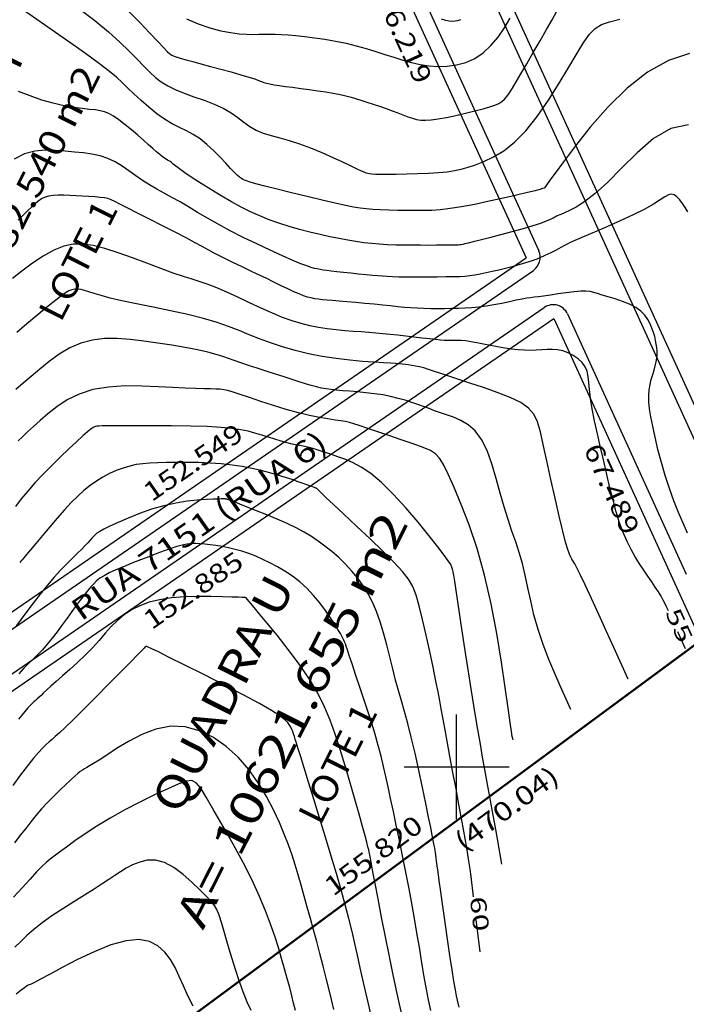
# Model space of a CAD drawing. Units: feet. Extents: x 186724 to 188657, y 1662266 to 1664325.
# Drawn here: x 187917 to 188044, y 1663555 to 1663742 of the extents above; entities that cross this region are included whole.
import ezdxf
from ezdxf.enums import TextEntityAlignment as Align

# ---------------------------------------------------------------- set-up
doc = ezdxf.new("R2010")
doc.units = ezdxf.units.FT
doc.header["$MEASUREMENT"] = 0
for name, color, linetype in [('CURVAS', 7, 'Continuous'), ('ESCRI', 7, 'Continuous'), ('FOLHAS', 7, 'Continuous'), ('MEDIDAS', 7, 'Continuous'), ('MF', 7, 'Continuous'), ('NQUADRAS', 7, 'Continuous'), ('NRUAS', 7, 'Continuous'), ('URB', 7, 'Continuous')]:
    doc.layers.add(name, color=color, linetype=linetype)
doc.styles.add('ITALICC', font='italicc')
doc.styles.add('ROMANS', font='romans')

# ---------------------------------------------------------------- blocks, each defined once
blk = doc.blocks.new('BLOCO262134')
at = {"layer": 'CURVAS', "color": 12, "linetype": 'Continuous', "flags": 128}
for points in [[(187997.063632, 1663742.594741), (187997.919228, 1663742.362325), (187998.576293, 1663742.236197), (187999.143104, 1663742.191072), (187999.70783, 1663742.207567), (188000.2782, 1663742.28993), (188000.841836, 1663742.448317)], [(187948.546931, 1663742.623315), (187950.79546, 1663741.643008), (187952.999171, 1663740.893405), (187955.079872, 1663740.347922), (187956.959373, 1663739.979977), (187958.581462, 1663739.761568), (187959.97784, 1663739.659004), (187961.202188, 1663739.637176), (187962.308187, 1663739.660973), (187963.349518, 1663739.695285), (187964.379121, 1663739.710001), (187965.446972, 1663739.695006), (187966.602307, 1663739.645187), (187967.894363, 1663739.555428), (187969.372376, 1663739.420615), (187971.066988, 1663739.235992), (187972.934469, 1663738.998245), (187974.912496, 1663738.70442), (187976.938747, 1663738.351563), (187978.950897, 1663737.936719), (187980.898279, 1663737.460481), (187982.776843, 1663736.937625), (187984.594195, 1663736.386477), (187986.35794, 1663735.825361), (187988.075684, 1663735.272601), (187989.756921, 1663734.748378), (187991.4187, 1663734.280299), (187993.079958, 1663733.897829), (187994.759632, 1663733.630433), (187996.476659, 1663733.507573), (187998.240377, 1663733.559089), (188000.021725, 1663733.816322), (188001.78204, 1663734.310987), (188003.482663, 1663735.0748), (188005.084931, 1663736.139476), (188006.558095, 1663737.516007), (188007.903046, 1663739.1325), (188009.128588, 1663740.896336), (188010.243523, 1663742.714897)], [(187937.51652, 1663744.094924), (187939.684043, 1663741.87482), (187941.566883, 1663739.883486), (187943.070841, 1663738.262243), (187944.138369, 1663737.110962), (187944.858519, 1663736.363704), (187945.356998, 1663735.91308), (187945.759511, 1663735.651699), (187946.191762, 1663735.472172), (187946.764122, 1663735.283036), (187947.525624, 1663735.056541), (187948.509963, 1663734.780867), (187949.750838, 1663734.44419), (187951.281945, 1663734.034691), (187953.104786, 1663733.548737), (187955.092073, 1663733.015468), (187957.084324, 1663732.472211), (187958.922057, 1663731.956295), (187960.445788, 1663731.50505), (187961.54407, 1663731.146293), (187962.297594, 1663730.869799), (187962.835088, 1663730.655832), (187963.285279, 1663730.484657), (187963.776894, 1663730.336536), (187964.417944, 1663730.194119), (187965.233578, 1663730.049593), (187966.228228, 1663729.89753), (187967.406326, 1663729.732503), (187968.772305, 1663729.549084), (187970.313547, 1663729.344202), (187971.949233, 1663729.124213), (187973.581492, 1663728.897831), (187975.112455, 1663728.673769), (187976.444252, 1663728.460739), (187977.511413, 1663728.263636), (187978.378059, 1663728.072082), (187979.140711, 1663727.871877), (187979.895891, 1663727.648825), (187980.74012, 1663727.388726), (187981.745052, 1663727.081261), (187982.882882, 1663726.731623), (187984.100937, 1663726.348881), (187985.346546, 1663725.942107), (187986.567035, 1663725.52037), (187987.718787, 1663725.093915), (187988.794396, 1663724.677672), (187989.795511, 1663724.287746), (187990.723778, 1663723.940243), (187991.580846, 1663723.651266), (187992.381307, 1663723.435814), (187993.191527, 1663723.30446), (187994.090813, 1663723.266669), (187995.158476, 1663723.331906), (187996.473824, 1663723.509639), (187998.080469, 1663723.8016), (187999.879236, 1663724.178588), (188001.735253, 1663724.603671), (188003.513648, 1663725.039916), (188005.079548, 1663725.45039), (188006.331182, 1663725.809644), (188007.299179, 1663726.138162), (188008.047269, 1663726.467912), (188008.639182, 1663726.830863), (188009.138648, 1663727.258982), (188009.607738, 1663727.789272), (188010.101881, 1663728.478862), (188010.67485, 1663729.38992), (188011.380416, 1663730.584608), (188012.27235, 1663732.125091), (188013.378986, 1663734.035468), (188014.626907, 1663736.187569), (188015.91726, 1663738.415156), (188017.151191, 1663740.551994), (188018.229845, 1663742.431844), (188019.0762, 1663743.940378)], [(188044.39646, 1663736.027876), (188040.404887, 1663734.654088), (188036.395421, 1663732.436178), (188032.490583, 1663729.367814), (188028.813326, 1663725.74893), (188025.486713, 1663721.956023), (188022.633806, 1663718.365591), (188020.377666, 1663715.354134), (188018.796925, 1663713.204639), (188017.792488, 1663711.826057), (188017.220828, 1663711.033828), (188016.938418, 1663710.643394), (188016.801734, 1663710.470194), (188016.668997, 1663710.354307), (188016.405434, 1663710.234353), (188015.878018, 1663710.073592), (188014.953724, 1663709.83528), (188013.499527, 1663709.482677), (188011.440934, 1663708.995368), (188008.93757, 1663708.418245), (188006.207597, 1663707.812528), (188003.469172, 1663707.239436), (188000.940455, 1663706.760189), (187998.78451, 1663706.421062), (187996.944028, 1663706.208547), (187995.306603, 1663706.094191), (187993.759831, 1663706.049542), (187992.191308, 1663706.046147), (187990.520154, 1663706.060431), (187988.791583, 1663706.088332), (187987.082334, 1663706.130667), (187985.469144, 1663706.188251), (187984.028754, 1663706.2619), (187982.796207, 1663706.35702), (187981.639779, 1663706.497366), (187980.386047, 1663706.711283), (187978.861594, 1663707.027116), (187976.892999, 1663707.47321), (187974.380073, 1663708.062489), (187971.515558, 1663708.746194), (187968.565424, 1663709.460145), (187965.795643, 1663710.140163), (187963.472187, 1663710.722068), (187961.792426, 1663711.158407), (187960.679325, 1663711.468628), (187959.987248, 1663711.688908), (187959.570561, 1663711.85542), (187959.283626, 1663712.004339), (187958.998739, 1663712.174298), (187958.659913, 1663712.413748), (187958.229096, 1663712.7736), (187957.668232, 1663713.304761), (187956.939266, 1663714.058141), (187956.017803, 1663715.058882), (187954.934083, 1663716.229055), (187953.732005, 1663717.464968), (187952.455468, 1663718.662925), (187951.148372, 1663719.719231), (187949.844216, 1663720.56386), (187948.534896, 1663721.261454), (187947.201911, 1663721.910324), (187945.826758, 1663722.608779), (187944.390934, 1663723.455131), (187942.889164, 1663724.516569), (187941.369082, 1663725.735795), (187939.891547, 1663727.024392), (187938.517421, 1663728.293944), (187937.307565, 1663729.456032), (187936.270419, 1663730.465811), (187935.204745, 1663731.452726), (187933.856888, 1663732.589793), (187931.973189, 1663734.050028), (187929.299992, 1663736.006449), (187925.699043, 1663738.555013), (187921.493706, 1663741.483445), (187917.122745, 1663744.502414)], [(188044.167317, 1663722.42019), (188040.834194, 1663721.713619), (188037.551387, 1663719.772295), (188034.395443, 1663717.08237), (188031.442907, 1663714.129996), (188028.770325, 1663711.401327), (188026.440374, 1663709.282359), (188024.460253, 1663707.758478), (188022.823294, 1663706.714916), (188021.522826, 1663706.036902), (188020.552182, 1663705.609669), (188019.891279, 1663705.330938), (188019.466385, 1663705.148395), (188019.190356, 1663705.022217), (188018.976047, 1663704.91258), (188018.736313, 1663704.77966), (188018.387463, 1663704.589703), (188017.859625, 1663704.333221), (188017.086378, 1663704.006794), (188016.001302, 1663703.607002), (188014.537978, 1663703.130426), (188012.672185, 1663702.581117), (188010.548502, 1663701.993006), (188008.353706, 1663701.407495), (188006.274574, 1663700.865987), (188004.497885, 1663700.409884), (188003.163955, 1663700.069973), (188002.227259, 1663699.834575), (188001.595811, 1663699.681399), (188001.177623, 1663699.588151), (188000.88071, 1663699.532538), (188000.617577, 1663699.49546), (188000.318692, 1663699.470589), (187999.919015, 1663699.454791), (187999.353504, 1663699.44493), (187998.55712, 1663699.437872), (187997.486525, 1663699.431272), (187996.18519, 1663699.425949), (187994.71829, 1663699.423511), (187993.151001, 1663699.425566), (187991.548496, 1663699.433723), (187989.964439, 1663699.450586), (187988.406439, 1663699.482748), (187986.870595, 1663699.537795), (187985.353005, 1663699.623316), (187983.849767, 1663699.746896), (187982.35278, 1663699.915071), (187980.837148, 1663700.130158), (187979.273774, 1663700.393422), (187977.633563, 1663700.706125), (187975.887419, 1663701.069533), (187974.019038, 1663701.484482), (187972.063279, 1663701.950101), (187970.067791, 1663702.465091), (187968.080226, 1663703.028154), (187966.148233, 1663703.637991), (187964.304342, 1663704.296378), (187962.520602, 1663705.017387), (187960.753937, 1663705.818164), (187958.961275, 1663706.715856), (187957.099543, 1663707.727609), (187955.149614, 1663708.855826), (187953.188153, 1663710.043937), (187951.315773, 1663711.220632), (187949.633085, 1663712.314597), (187948.240701, 1663713.25452), (187947.209513, 1663713.987044), (187946.491528, 1663714.530636), (187946.009033, 1663714.921715), (187945.684316, 1663715.196704), (187945.439664, 1663715.392023), (187945.207333, 1663715.5432), (187944.959466, 1663715.682196), (187944.678173, 1663715.840076), (187944.345566, 1663716.047906), (187943.943757, 1663716.336753), (187943.455641, 1663716.732725), (187942.867253, 1663717.242098), (187942.165409, 1663717.866193), (187941.336928, 1663718.606328), (187940.368628, 1663719.463821), (187939.260666, 1663720.427917), (187938.066555, 1663721.439562), (187936.853146, 1663722.427626), (187935.687293, 1663723.320982), (187934.635847, 1663724.0485), (187933.738722, 1663724.560117), (187932.928083, 1663724.890028), (187932.109154, 1663725.093494), (187931.187162, 1663725.225775), (187930.067331, 1663725.342131), (187928.677493, 1663725.493866), (187927.035895, 1663725.716447), (187925.183391, 1663726.041385), (187923.160834, 1663726.500191), (187921.009076, 1663727.124375), (187918.78016, 1663727.915487), (187916.570882, 1663728.755235)], [(188044.055416, 1663705.810875), (188043.551335, 1663706.644607), (188043.041577, 1663707.42396), (188042.521707, 1663708.117728), (188041.993183, 1663708.677102), (188041.457463, 1663709.053274), (188040.916006, 1663709.197437), (188040.351705, 1663709.073551), (188039.673206, 1663708.696655), (188038.770588, 1663708.094555), (188037.533933, 1663707.295056), (188035.853322, 1663706.325967), (188033.677777, 1663705.22451), (188031.192082, 1663704.065583), (188028.639964, 1663702.9335), (188026.265148, 1663701.912574), (188024.31136, 1663701.087121), (188022.951828, 1663700.513748), (188022.077786, 1663700.138242), (188021.509971, 1663699.878683), (188021.069119, 1663699.65315), (188020.575967, 1663699.379724), (188019.887929, 1663698.996573), (188019.009139, 1663698.522212), (188017.980409, 1663697.995245), (188016.842552, 1663697.454274), (188015.636379, 1663696.937903), (188014.397124, 1663696.476394), (188013.137698, 1663696.06664), (188011.865436, 1663695.697192), (188010.587669, 1663695.356602), (188009.311731, 1663695.033421), (188008.047014, 1663694.71979), (188006.811147, 1663694.422201), (188005.623816, 1663694.150734), (188004.504711, 1663693.91547), (188003.473518, 1663693.726489), (188002.531707, 1663693.590384), (188001.607864, 1663693.499798), (188000.612358, 1663693.443887), (187999.455558, 1663693.411806), (187998.047831, 1663693.392709), (187996.338924, 1663693.377933), (187994.436094, 1663693.367535), (187992.485973, 1663693.363752), (187990.635196, 1663693.368823), (187989.030397, 1663693.384984), (187987.771645, 1663693.414371), (187986.772747, 1663693.458712), (187985.900945, 1663693.519634), (187985.023483, 1663693.598762), (187984.007603, 1663693.697722), (187982.760205, 1663693.816693), (187981.34682, 1663693.950069), (187979.872637, 1663694.090795), (187978.442845, 1663694.231817), (187977.162633, 1663694.366081), (187976.111386, 1663694.488349), (187975.265275, 1663694.600647), (187974.57467, 1663694.706819), (187973.989939, 1663694.810708), (187973.461451, 1663694.916157), (187972.930764, 1663695.03463), (187972.304195, 1663695.208074), (187971.479253, 1663695.486057), (187970.353445, 1663695.918148), (187968.824279, 1663696.553914), (187966.831702, 1663697.424464), (187964.485419, 1663698.487064), (187961.937575, 1663699.680519), (187959.340315, 1663700.943635), (187956.845783, 1663702.215219), (187954.574734, 1663703.443128), (187952.522366, 1663704.611436), (187950.652486, 1663705.713265), (187948.9289, 1663706.74174), (187947.315417, 1663707.689986), (187945.780354, 1663708.557652), (187944.310069, 1663709.370491), (187942.895431, 1663710.160781), (187941.527308, 1663710.960801), (187940.196569, 1663711.802829), (187938.892203, 1663712.704815), (187937.595683, 1663713.62739), (187936.286604, 1663714.516861), (187934.94456, 1663715.319531), (187933.549144, 1663715.981705), (187932.082801, 1663716.466082), (187930.539373, 1663716.800947), (187928.915554, 1663717.03098), (187927.208036, 1663717.200861), (187925.413513, 1663717.355271), (187923.534357, 1663717.509985), (187921.595663, 1663717.565164), (187919.628207, 1663717.392061), (187917.662764, 1663716.861933), (187915.730111, 1663715.846034)], [(188044.008389, 1663644.570915), (188043.160585, 1663646.424496), (188042.280228, 1663648.47099), (188041.39814, 1663650.687561), (188040.545145, 1663653.051373), (188039.748649, 1663655.528699), (188039.022392, 1663658.042242), (188038.376699, 1663660.503813), (188037.821893, 1663662.825226), (188037.368297, 1663664.91829), (188037.024072, 1663666.718619), (188036.78873, 1663668.257025), (188036.659617, 1663669.588123), (188036.634083, 1663670.766526), (188036.709475, 1663671.846847), (188036.878057, 1663672.873879), (188037.111761, 1663673.85312), (188037.377434, 1663674.780246), (188037.641924, 1663675.650933), (188037.872078, 1663676.460859), (188038.041174, 1663677.209384), (188038.148208, 1663677.910602), (188038.198604, 1663678.582295), (188038.197787, 1663679.242242), (188038.151182, 1663679.908222), (188038.062758, 1663680.59534), (188037.93065, 1663681.307994), (188037.751538, 1663682.047905), (188037.5221, 1663682.816797), (188037.239017, 1663683.616391), (188036.89296, 1663684.443948), (188036.450581, 1663685.278875), (188035.872525, 1663686.096119), (188035.119436, 1663686.870625), (188034.151958, 1663687.57734), (188032.955168, 1663688.196944), (188031.611865, 1663688.733056), (188030.229279, 1663689.19503), (188028.91464, 1663689.592217), (188027.775178, 1663689.933973), (188026.879799, 1663690.226013), (188026.144117, 1663690.459509), (188025.445419, 1663690.621994), (188024.660996, 1663690.701003), (188023.668134, 1663690.684069), (188022.386575, 1663690.566818), (188020.905862, 1663690.377234), (188019.357987, 1663690.151391), (188017.874946, 1663689.925364), (188016.588733, 1663689.735228), (188015.589435, 1663689.605822), (188014.799518, 1663689.517043), (188014.099543, 1663689.437552), (188013.370069, 1663689.336011), (188012.491656, 1663689.181082), (188011.376611, 1663688.951916), (188010.064223, 1663688.669633), (188008.62553, 1663688.365843), (188007.131566, 1663688.072157), (188005.653369, 1663687.820185), (188004.246329, 1663687.634031), (188002.903256, 1663687.507782), (188001.601313, 1663687.428017), (188000.317664, 1663687.381315), (187999.029474, 1663687.354257), (187997.720273, 1663687.336415), (187996.399065, 1663687.329328), (187995.081218, 1663687.337529), (187993.782104, 1663687.365551), (187992.517091, 1663687.417926), (187991.291229, 1663687.497771), (187990.068281, 1663687.602541), (187988.80169, 1663687.728274), (187987.444897, 1663687.871009), (187985.951345, 1663688.026785), (187984.297115, 1663688.19106), (187982.54885, 1663688.35696), (187980.795828, 1663688.517032), (187979.12733, 1663688.663821), (187977.632636, 1663688.789873), (187976.377899, 1663688.890944), (187975.336765, 1663688.975635), (187974.459749, 1663689.055757), (187973.69737, 1663689.143122), (187973.000144, 1663689.249541), (187972.320716, 1663689.387547), (187971.620236, 1663689.572564), (187970.861981, 1663689.820737), (187970.009229, 1663690.148212), (187969.025256, 1663690.571134), (187967.883848, 1663691.099281), (187966.600827, 1663691.716964), (187965.202522, 1663692.402124), (187963.715262, 1663693.132706), (187962.165377, 1663693.886651), (187960.582514, 1663694.643399), (187959.009586, 1663695.388369), (187957.492823, 1663696.108479), (187956.078454, 1663696.790642), (187954.81271, 1663697.421777), (187953.711222, 1663698.0006), (187952.667223, 1663698.573033), (187951.543351, 1663699.1968), (187950.202239, 1663699.929622), (187948.506523, 1663700.829225), (187946.377817, 1663701.926915), (187943.973643, 1663703.148344), (187941.510502, 1663704.39275), (187939.204894, 1663705.559367), (187937.273321, 1663706.547432), (187935.869265, 1663707.281645), (187934.894142, 1663707.788546), (187934.18635, 1663708.12014), (187933.584285, 1663708.328431), (187932.926347, 1663708.465422), (187932.086045, 1663708.574911), (187931.077345, 1663708.667861), (187929.949324, 1663708.747029), (187928.751058, 1663708.815172), (187927.531627, 1663708.875047), (187926.336015, 1663708.926715), (187925.192847, 1663708.959468), (187924.126655, 1663708.9599), (187923.161971, 1663708.914608), (187922.323329, 1663708.810188), (187921.612588, 1663708.624172), (187920.940925, 1663708.297844), (187920.196844, 1663707.763423), (187919.268847, 1663706.953129), (187918.045439, 1663705.799182), (187916.45006, 1663704.251655)], [(188032.691021, 1663616.713294), (188029.955831, 1663622.773248), (188028.585266, 1663625.801554), (188027.120362, 1663629.023678), (188025.706469, 1663632.109907), (188024.488934, 1663634.73053), (188023.577507, 1663636.637971), (188022.93955, 1663637.913209), (188022.506823, 1663638.719362), (188022.211088, 1663639.219546), (188021.984108, 1663639.576879), (188021.763706, 1663639.95463), (188021.511957, 1663640.516691), (188021.196996, 1663641.427106), (188020.786959, 1663642.849918), (188020.249983, 1663644.949173), (188019.570114, 1663647.809647), (188018.795043, 1663651.199053), (188017.988371, 1663654.805839), (188017.2137, 1663658.318451), (188016.534631, 1663661.425335), (188015.978175, 1663663.890661), (188015.424983, 1663665.781493), (188014.719114, 1663667.24062), (188013.704628, 1663668.410827), (188012.225584, 1663669.434904), (188010.188685, 1663670.427862), (188007.751205, 1663671.393607), (188005.133059, 1663672.308272), (188002.554165, 1663673.147988), (188000.234439, 1663673.888887), (187998.342273, 1663674.513276), (187996.839963, 1663675.028171), (187995.63828, 1663675.446767), (187994.647994, 1663675.782255), (187993.779876, 1663676.04783), (187992.961123, 1663676.255968), (187992.184627, 1663676.416289), (187991.459707, 1663676.537695), (187990.795681, 1663676.62909), (187990.201866, 1663676.699377), (187989.667153, 1663676.757272), (187989.098727, 1663676.810735), (187988.383345, 1663676.867538), (187987.407763, 1663676.935454), (187986.058739, 1663677.022254), (187984.26015, 1663677.137513), (187982.084352, 1663677.298009), (187979.640825, 1663677.522323), (187977.039045, 1663677.829036), (187974.38849, 1663678.236726), (187971.784441, 1663678.757157), (187969.265397, 1663679.37482), (187966.855661, 1663680.067386), (187964.579536, 1663680.812527), (187962.461324, 1663681.587917), (187960.498921, 1663682.374021), (187958.584593, 1663683.162487), (187956.584197, 1663683.947754), (187954.363591, 1663684.724262), (187951.788634, 1663685.486454), (187948.783885, 1663686.228438), (187945.508714, 1663686.943002), (187942.181193, 1663687.622602), (187939.019394, 1663688.259696), (187936.241387, 1663688.846739), (187934.012479, 1663689.376712), (187932.286909, 1663689.844683), (187930.96615, 1663690.246244), (187929.951676, 1663690.576985), (187929.14496, 1663690.832499), (187928.458399, 1663691.007611), (187927.848087, 1663691.09408), (187927.281044, 1663691.082899), (187926.724285, 1663690.965061), (187926.144831, 1663690.73156), (187925.507533, 1663690.371266), (187924.768582, 1663689.864565), (187923.882001, 1663689.189718), (187922.801816, 1663688.324988), (187921.48205, 1663687.248638), (187919.899989, 1663685.948576), (187918.125955, 1663684.4513), (187916.253533, 1663682.792951)], [(188021.746757, 1663610.944446), (188019.725495, 1663615.435521), (188018.704914, 1663617.780634), (188017.60034, 1663620.455002), (188016.511961, 1663623.308172), (188015.539964, 1663626.18969), (188014.757598, 1663628.973137), (188014.130364, 1663631.628224), (188013.596827, 1663634.148696), (188013.095552, 1663636.528298), (188012.565102, 1663638.760773), (188011.957941, 1663640.856235), (188011.282132, 1663642.890262), (188010.559637, 1663644.954802), (188009.812419, 1663647.141803), (188009.062441, 1663649.543211), (188008.321392, 1663652.206574), (188007.559873, 1663655.001838), (188006.738213, 1663657.754548), (188005.816741, 1663660.290251), (188004.755785, 1663662.434491), (188003.532786, 1663664.060078), (188002.193634, 1663665.228873), (188000.801333, 1663666.050002), (187999.418885, 1663666.632589), (187998.109292, 1663667.08576), (187996.917699, 1663667.501448), (187995.81781, 1663667.902821), (187994.765473, 1663668.295854), (187993.716534, 1663668.686523), (187992.62684, 1663669.080805), (187991.459582, 1663669.481316), (187990.207329, 1663669.877229), (187988.869996, 1663670.254359), (187987.447497, 1663670.59852), (187985.939746, 1663670.895525), (187984.356126, 1663671.13541), (187982.743887, 1663671.325101), (187981.159751, 1663671.475744), (187979.660436, 1663671.598485), (187978.302663, 1663671.70447), (187977.124697, 1663671.805212), (187976.090989, 1663671.913681), (187975.147538, 1663672.043215), (187974.240339, 1663672.207149), (187973.315392, 1663672.418821), (187972.323935, 1663672.688893), (187971.238184, 1663673.017329), (187970.035594, 1663673.401422), (187968.693623, 1663673.838461), (187967.189726, 1663674.32574), (187965.520763, 1663674.85735), (187963.761194, 1663675.414598), (187962.004885, 1663675.975592), (187960.345697, 1663676.518439), (187958.877495, 1663677.021248), (187957.653745, 1663677.469107), (187956.566325, 1663677.875031), (187955.466718, 1663678.259015), (187954.206403, 1663678.641053), (187952.636863, 1663679.041141), (187950.653167, 1663679.472507), (187948.32474, 1663679.921314), (187945.764593, 1663680.36696), (187943.085739, 1663680.788842), (187940.401189, 1663681.166358), (187937.804524, 1663681.471931), (187935.311588, 1663681.65009), (187932.918795, 1663681.638389), (187930.622558, 1663681.374383), (187928.41929, 1663680.795628), (187926.307539, 1663679.867142), (187924.2944, 1663678.663802), (187922.389104, 1663677.287949), (187920.600881, 1663675.841925), (187918.938963, 1663674.428071), (187917.412604, 1663673.130313), (187916.031155, 1663671.958919)], [(188010.802492, 1663605.175598), (188010.709719, 1663605.411954), (188010.625641, 1663605.813658), (188010.469152, 1663606.745059), (188010.21017, 1663608.457436), (188009.818612, 1663611.202069), (188009.268529, 1663615.12905), (188008.550505, 1663619.983715), (188007.659255, 1663625.41021), (188006.589496, 1663631.052683), (188005.335946, 1663636.555282), (188003.911324, 1663641.612453), (188002.400363, 1663646.11985), (188000.905797, 1663650.023424), (187999.530362, 1663653.269128), (187998.376794, 1663655.802915), (187997.500577, 1663657.610471), (187996.768193, 1663658.836411), (187995.998874, 1663659.665085), (187995.011851, 1663660.280843), (187993.626356, 1663660.868033), (187991.72966, 1663661.569006), (187989.481192, 1663662.358119), (187987.108422, 1663663.167731), (187984.838818, 1663663.9302), (187982.89985, 1663664.577885), (187981.453602, 1663665.060985), (187980.400619, 1663665.401059), (187979.576063, 1663665.637509), (187978.815095, 1663665.809734), (187977.952874, 1663665.957136), (187976.852791, 1663666.117426), (187975.491156, 1663666.321567), (187973.872505, 1663666.598835), (187972.001378, 1663666.978504), (187969.882313, 1663667.489849), (187967.544157, 1663668.145739), (187965.112999, 1663668.893419), (187962.739236, 1663669.663729), (187960.573265, 1663670.387508), (187958.765485, 1663670.995595), (187957.416626, 1663671.436048), (187956.428754, 1663671.725794), (187955.654268, 1663671.89898), (187954.945567, 1663671.989752), (187954.155049, 1663672.032255), (187953.152168, 1663672.057397), (187951.8746, 1663672.083128), (187950.277074, 1663672.124161), (187948.314319, 1663672.195207), (187945.941065, 1663672.310978), (187943.147274, 1663672.468919), (187940.063835, 1663672.597409), (187936.856871, 1663672.607558), (187933.692503, 1663672.410478), (187930.736853, 1663671.91728), (187928.12229, 1663671.072039), (187925.846172, 1663669.950679), (187923.872102, 1663668.66209), (187922.163685, 1663667.315161), (187920.684525, 1663666.01878), (187919.400702, 1663664.860122), (187918.288206, 1663663.839503), (187917.325502, 1663662.935524), (187916.491055, 1663662.126787)], [(188008.637821, 1663581.471122), (188007.782264, 1663586.271491), (188007.341784, 1663588.738171), (188006.850118, 1663591.483248), (188006.341767, 1663594.308708), (188005.851228, 1663597.016537), (188005.402046, 1663599.477618), (188004.973949, 1663601.838413), (188004.53571, 1663604.314281), (188004.056101, 1663607.120581), (188003.503895, 1663610.47267), (188002.861803, 1663614.490702), (188002.168276, 1663618.914005), (188001.475705, 1663623.386703), (188000.836479, 1663627.55292), (188000.302987, 1663631.056779), (187999.91319, 1663633.634233), (187999.647339, 1663635.388555), (187999.471257, 1663636.514844), (187999.350764, 1663637.208204), (187999.251683, 1663637.663735), (187999.128254, 1663638.066595), (187998.88838, 1663638.562172), (187998.428383, 1663639.28591), (187997.644583, 1663640.373253), (187996.433302, 1663641.959644), (187994.733977, 1663644.117149), (187992.658506, 1663646.664315), (187990.361907, 1663649.356311), (187987.999193, 1663651.948306), (187985.725381, 1663654.195467), (187983.665492, 1663655.912356), (187981.824575, 1663657.151106), (187980.177683, 1663658.02324), (187978.69987, 1663658.640283), (187977.366191, 1663659.11376), (187976.153257, 1663659.535862), (187975.043901, 1663659.921444), (187974.022516, 1663660.266028), (187973.073493, 1663660.565135), (187972.181223, 1663660.814288), (187971.327519, 1663661.014086), (187970.483889, 1663661.185442), (187969.619263, 1663661.354345), (187968.702571, 1663661.546788), (187967.702741, 1663661.788761), (187966.598447, 1663662.098039), (187965.407328, 1663662.459536), (187964.156768, 1663662.849949), (187962.874147, 1663663.245977), (187961.586848, 1663663.624318), (187960.294082, 1663663.965073), (187958.882362, 1663664.261956), (187957.210033, 1663664.512083), (187955.135438, 1663664.712572), (187952.516918, 1663664.860538), (187949.289141, 1663664.955494), (187945.69207, 1663665.006536), (187942.041995, 1663665.025152), (187938.655201, 1663665.022835), (187935.847978, 1663665.011073), (187933.853864, 1663664.998845), (187932.57541, 1663664.98507), (187931.832416, 1663664.966155), (187931.444683, 1663664.938508), (187931.232011, 1663664.898536), (187931.032822, 1663664.832291), (187930.760014, 1663664.68441), (187930.345104, 1663664.389178), (187929.719611, 1663663.880879), (187928.815052, 1663663.093794), (187927.590704, 1663661.986731), (187926.116873, 1663660.61658), (187924.491625, 1663659.064755), (187922.813026, 1663657.412668), (187921.179139, 1663655.741734), (187919.670851, 1663654.119925), (187918.300322, 1663652.561454), (187917.062533, 1663651.067095), (187915.952466, 1663649.63762)], [(188000.475389, 1663554.183514), (188000.182442, 1663555.494743), (188000.011908, 1663556.321209), (187999.787558, 1663557.504843), (187999.502845, 1663559.133771), (187999.151224, 1663561.296123), (187998.732797, 1663564.023767), (187998.274258, 1663567.123548), (187997.80895, 1663570.346051), (187997.370215, 1663573.441862), (187996.991398, 1663576.161567), (187996.69755, 1663578.314075), (187996.480567, 1663579.941588), (187996.324055, 1663581.144631), (187996.211619, 1663582.023729), (187996.126866, 1663582.679406), (187996.055322, 1663583.201729), (187995.990193, 1663583.638929), (187995.926609, 1663584.02878), (187995.859696, 1663584.409053), (187995.784583, 1663584.817523), (187995.692921, 1663585.306283), (187995.562456, 1663585.984719), (187995.367454, 1663586.976536), (187995.082186, 1663588.40544), (187994.680919, 1663590.395138), (187994.148709, 1663593.009909), (187993.513759, 1663596.076317), (187992.815057, 1663599.361501), (187992.091593, 1663602.632599), (187991.382358, 1663605.656749), (187990.718164, 1663608.26202), (187990.09712, 1663610.520211), (187989.509158, 1663612.564049), (187988.94421, 1663614.526264), (187988.39221, 1663616.539584), (187987.84297, 1663618.701782), (187987.285834, 1663620.970799), (187986.710024, 1663623.26962), (187986.104764, 1663625.52123), (187985.459279, 1663627.648614), (187984.762406, 1663629.592576), (187984.001446, 1663631.365195), (187983.163314, 1663632.99637), (187982.234924, 1663634.515997), (187981.203192, 1663635.953977), (187980.062214, 1663637.333286), (187978.834813, 1663638.649228), (187977.550992, 1663639.890187), (187976.240755, 1663641.044546), (187974.934106, 1663642.100688), (187973.647037, 1663643.053931), (187972.339494, 1663643.927333), (187970.957411, 1663644.750885), (187969.446721, 1663645.554578), (187967.753359, 1663646.368403), (187965.855559, 1663647.210024), (187963.86076, 1663648.04778), (187961.908702, 1663648.837685), (187960.139123, 1663649.53575), (187958.691764, 1663650.097987), (187957.667648, 1663650.493658), (187957.012934, 1663650.745025), (187956.635066, 1663650.887599), (187956.441487, 1663650.956892), (187956.339641, 1663650.988416), (187956.252245, 1663651.01171), (187956.163119, 1663651.032428), (187956.071357, 1663651.050249), (187955.976051, 1663651.064854), (187955.876298, 1663651.075923), (187955.757856, 1663651.082691), (187955.553157, 1663651.082607), (187955.181297, 1663651.072672), (187954.561375, 1663651.049889), (187953.612487, 1663651.011259), (187952.278725, 1663650.948249), (187950.604164, 1663650.830173), (187948.657871, 1663650.620811), (187946.508914, 1663650.283941), (187944.226362, 1663649.783343), (187941.885013, 1663649.101395), (187939.582579, 1663648.294879), (187937.422504, 1663647.439178), (187935.508229, 1663646.609674), (187933.943197, 1663645.881749), (187932.797764, 1663645.310964), (187932.009946, 1663644.873591), (187931.484669, 1663644.52608), (187931.126863, 1663644.224881), (187930.841454, 1663643.926446), (187930.544822, 1663643.5918), (187930.199139, 1663643.200265), (187929.778028, 1663642.735742), (187929.255114, 1663642.182129), (187928.604018, 1663641.523325), (187927.80528, 1663640.743642), (187926.8671, 1663639.82905), (187925.804592, 1663638.765933), (187924.632873, 1663637.540673), (187923.367058, 1663636.139653), (187922.02937, 1663634.566419), (187920.670464, 1663632.893159), (187919.348099, 1663631.209222), (187918.120038, 1663629.603958), (187917.044042, 1663628.166716), (187916.158178, 1663626.960142)], [(187995.088312, 1663553.570231), (187994.663962, 1663555.607255), (187994.263592, 1663557.636281), (187993.909307, 1663559.575698), (187993.584183, 1663561.485132), (187993.261538, 1663563.459515), (187992.914689, 1663565.593779), (187992.516955, 1663567.982856), (187992.048855, 1663570.689401), (187991.519712, 1663573.646951), (187990.946053, 1663576.756766), (187990.344403, 1663579.920104), (187989.731288, 1663583.038227), (187989.122239, 1663586.025779), (187988.52882, 1663588.850956), (187987.961598, 1663591.49534), (187987.431141, 1663593.940512), (187986.948019, 1663596.168054), (187986.51317, 1663598.18373), (187986.089013, 1663600.090036), (187985.628337, 1663602.013648), (187985.08393, 1663604.081244), (187984.408583, 1663606.419502), (187983.576521, 1663609.099137), (187982.647729, 1663611.967011), (187981.703626, 1663614.814025), (187980.825633, 1663617.431081), (187980.095173, 1663619.609077), (187979.57107, 1663621.197002), (187979.221772, 1663622.276196), (187978.99313, 1663622.986083), (187978.830995, 1663623.46609), (187978.681219, 1663623.855643), (187978.494161, 1663624.277224), (187978.238201, 1663624.785539), (187977.886229, 1663625.418351), (187977.411132, 1663626.213422), (187976.785799, 1663627.208513), (187975.991279, 1663628.421811), (187975.041263, 1663629.793189), (187973.957605, 1663631.242945), (187972.762157, 1663632.691377), (187971.476772, 1663634.058782), (187970.123215, 1663635.281473), (187968.722898, 1663636.359829), (187967.297146, 1663637.310242), (187965.867284, 1663638.149105), (187964.454636, 1663638.892812), (187963.076021, 1663639.555405), (187961.730232, 1663640.141523), (187960.411558, 1663640.653453), (187959.114287, 1663641.093481), (187957.832707, 1663641.463896), (187956.565732, 1663641.767888), (187955.330774, 1663642.012265), (187954.149871, 1663642.204737), (187953.045063, 1663642.353018), (187952.038386, 1663642.464816), (187951.139887, 1663642.544077), (187950.311644, 1663642.579674), (187949.503743, 1663642.556712), (187948.666272, 1663642.460297), (187947.749317, 1663642.275535), (187946.712054, 1663641.992), (187945.550021, 1663641.617133), (187944.267847, 1663641.162846), (187942.87016, 1663640.641046), (187941.361589, 1663640.063645), (187939.758932, 1663639.444199), (187938.127671, 1663638.802856), (187936.545458, 1663638.161409), (187935.089945, 1663637.541653), (187933.838782, 1663636.965382), (187932.845194, 1663636.444773), (187932.064685, 1663635.953535), (187931.428332, 1663635.455759), (187930.867213, 1663634.915537), (187930.312402, 1663634.29696), (187929.706697, 1663633.57062), (187929.039777, 1663632.733109), (187928.313039, 1663631.787523), (187927.527881, 1663630.736953), (187926.685703, 1663629.584495), (187925.790613, 1663628.340878), (187924.85756, 1663627.047393), (187923.904204, 1663625.752964), (187922.948205, 1663624.50652), (187922.007225, 1663623.356985), (187921.093931, 1663622.337147), (187920.201033, 1663621.415229), (187919.31625, 1663620.543318), (187918.427301, 1663619.673496), (187917.521904, 1663618.757848), (187916.593402, 1663617.762757)], [(187989.658624, 1663552.530141), (187989.137711, 1663554.779555), (187988.563705, 1663557.354973), (187987.922385, 1663560.363119), (187987.209858, 1663563.847789), (187986.463534, 1663567.60106), (187985.731152, 1663571.352075), (187985.060447, 1663574.829983), (187984.499157, 1663577.763928), (187984.081895, 1663579.95442), (187983.790765, 1663581.487422), (187983.59475, 1663582.52026), (187983.46283, 1663583.210261), (187983.363985, 1663583.71475), (187983.265807, 1663584.188134), (187983.130321, 1663584.773132), (187982.918164, 1663585.609545), (187982.589971, 1663586.837171), (187982.10638, 1663588.59581), (187981.442729, 1663590.969816), (187980.633164, 1663593.821757), (187979.726537, 1663596.958754), (187978.771696, 1663600.187931), (187977.817491, 1663603.316408), (187976.890405, 1663606.199502), (187975.927449, 1663608.885308), (187974.843266, 1663611.470113), (187973.552502, 1663614.050206), (187971.969798, 1663616.721875), (187970.054467, 1663619.53784), (187967.944488, 1663622.376545), (187965.822512, 1663625.07287), (187963.871185, 1663627.46169), (187962.273155, 1663629.377883), (187961.162785, 1663630.704973), (187960.481289, 1663631.52107), (187960.121594, 1663631.952933), (187959.976629, 1663632.127318), (187959.939321, 1663632.170984), (187959.92044, 1663632.189663), (187959.902118, 1663632.204986), (187959.88433, 1663632.217557), (187959.86705, 1663632.227984), (187959.850253, 1663632.236871), (187959.833905, 1663632.244728), (187959.817947, 1663632.251678), (187959.802311, 1663632.257748), (187959.786928, 1663632.262966), (187959.771732, 1663632.267358), (187959.736616, 1663632.271711), (187959.581328, 1663632.279847), (187959.185575, 1663632.296348), (187958.429066, 1663632.325794), (187957.191511, 1663632.372767), (187955.401426, 1663632.435261), (187953.18256, 1663632.484927), (187950.707471, 1663632.486824), (187948.148716, 1663632.406015), (187945.678853, 1663632.207563), (187943.43808, 1663631.862706), (187941.437152, 1663631.367394), (187939.654465, 1663630.723753), (187938.068414, 1663629.93391), (187936.657396, 1663628.999992), (187935.393168, 1663627.927831), (187934.220933, 1663626.738081), (187933.079256, 1663625.455103), (187931.906701, 1663624.103256), (187930.641835, 1663622.7069), (187929.246743, 1663621.293406), (187927.777604, 1663619.902192), (187926.314115, 1663618.575689), (187924.935978, 1663617.356327), (187923.72289, 1663616.286534), (187922.734797, 1663615.397454), (187921.952621, 1663614.675085), (187921.337531, 1663614.094137), (187920.850694, 1663613.629323), (187920.453278, 1663613.255352), (187920.108823, 1663612.945343), (187919.790353, 1663612.666049), (187919.473262, 1663612.38263), (187919.132947, 1663612.060244), (187918.744802, 1663611.664052), (187918.289198, 1663611.166333), (187917.766395, 1663610.56785), (187917.181632, 1663609.876485), (187916.540145, 1663609.100119)], [(187983.94169, 1663551.789114), (187983.026903, 1663555.639286), (187982.277978, 1663558.89905), (187981.664555, 1663561.654935), (187981.132326, 1663564.079035), (187980.626982, 1663566.343443), (187980.094217, 1663568.620254), (187979.487857, 1663571.055833), (187978.794281, 1663573.693626), (187978.007999, 1663576.551352), (187977.123524, 1663579.646729), (187976.135368, 1663582.997475), (187975.050081, 1663586.585996), (187973.922367, 1663590.253436), (187972.818963, 1663593.805631), (187971.806611, 1663597.048411), (187970.952051, 1663599.787611), (187970.303859, 1663601.8825), (187969.837963, 1663603.4061), (187969.512128, 1663604.48487), (187969.284117, 1663605.245268), (187969.111696, 1663605.813754), (187968.957221, 1663606.298936), (187968.80141, 1663606.738016), (187968.629576, 1663607.150346), (187968.427029, 1663607.555279), (187968.179081, 1663607.972166), (187967.844755, 1663608.429496), (187967.277932, 1663608.992311), (187966.306204, 1663609.734788), (187964.757163, 1663610.731106), (187962.458401, 1663612.055442), (187959.330256, 1663613.739427), (187955.664041, 1663615.644494), (187951.843812, 1663617.589531), (187948.253629, 1663619.393422), (187945.277547, 1663620.875054), (187943.202478, 1663621.900203), (187941.926749, 1663622.5222), (187941.251537, 1663622.841269), (187940.978022, 1663622.957632), (187940.907384, 1663622.971511), (187940.873879, 1663622.966429), (187940.844072, 1663622.959118), (187940.817605, 1663622.94961), (187940.794121, 1663622.937939), (187940.773262, 1663622.924138), (187940.754579, 1663622.908293), (187940.737255, 1663622.890711), (187940.720383, 1663622.87175), (187940.703055, 1663622.851772), (187940.684362, 1663622.831136), (187940.642585, 1663622.788711), (187940.472751, 1663622.617398), (187940.049078, 1663622.188606), (187939.245781, 1663621.373745), (187937.937077, 1663620.044226), (187936.057717, 1663618.133979), (187933.784601, 1663615.827027), (187931.355162, 1663613.369912), (187929.006836, 1663611.009178), (187926.977058, 1663608.991368), (187925.44314, 1663607.499779), (187924.341909, 1663606.464724), (187923.550071, 1663605.753268), (187922.944329, 1663605.232477), (187922.401389, 1663604.769417), (187921.813397, 1663604.243487), (187921.134257, 1663603.583415), (187920.333315, 1663602.730262), (187919.379918, 1663601.625089), (187918.24341, 1663600.208959), (187916.910693, 1663598.454162), (187915.438883, 1663596.457913)], [(187969.31906, 1663553.523163), (187968.967254, 1663554.921702), (187968.612338, 1663556.339174), (187968.209791, 1663557.902993), (187967.751457, 1663559.623862), (187967.238268, 1663561.483304), (187966.671159, 1663563.462844), (187966.051062, 1663565.544005), (187965.369739, 1663567.720605), (187964.582256, 1663570.035644), (187963.634507, 1663572.544414), (187962.472386, 1663575.302209), (187961.041788, 1663578.364322), (187959.323456, 1663581.738185), (187957.43754, 1663585.239785), (187955.539038, 1663588.637249), (187953.782949, 1663591.698703), (187952.324271, 1663594.192274), (187951.255229, 1663595.93975), (187950.416949, 1663596.977568), (187949.587786, 1663597.395827), (187948.546091, 1663597.284626), (187947.070216, 1663596.734065), (187945.007079, 1663595.831692), (187942.477853, 1663594.654861), (187939.672276, 1663593.278375), (187936.780084, 1663591.777037), (187933.991016, 1663590.22565), (187931.463986, 1663588.694245), (187929.234626, 1663587.233757), (187927.307741, 1663585.890347), (187925.688141, 1663584.710178), (187924.380633, 1663583.739411), (187923.368474, 1663582.994847), (187922.548715, 1663582.375842), (187921.796854, 1663581.752391), (187920.988393, 1663580.994489), (187919.99883, 1663579.97213), (187918.73755, 1663578.596681), (187917.249474, 1663576.944987), (187915.613409, 1663575.135266)], [(187960.85495, 1663553.564096), (187960.130829, 1663555.1156), (187959.337654, 1663557.102955), (187958.472458, 1663559.597087), (187957.577787, 1663562.40564), (187956.70756, 1663565.270435), (187955.915701, 1663567.933295), (187955.256132, 1663570.136042), (187954.754915, 1663571.700858), (187954.326686, 1663572.771361), (187953.858219, 1663573.571531), (187953.23629, 1663574.325346), (187952.347676, 1663575.256785), (187951.114313, 1663576.520491), (187949.598783, 1663577.993759), (187947.898831, 1663579.48455), (187946.112199, 1663580.800823), (187944.336631, 1663581.75054), (187942.654152, 1663582.192641), (187941.083917, 1663582.189994), (187939.629362, 1663581.856449), (187938.293922, 1663581.305854), (187937.081035, 1663580.65206), (187935.978013, 1663579.983838), (187934.907676, 1663579.289646), (187933.776719, 1663578.532867), (187932.491838, 1663577.676882), (187930.95973, 1663576.685072), (187929.124818, 1663575.535632), (187927.082441, 1663574.266005), (187924.965665, 1663572.928447), (187922.907557, 1663571.575215), (187921.041183, 1663570.258565), (187919.463831, 1663569.018764), (187918.129675, 1663567.848117), (187916.957111, 1663566.726941), (187915.864535, 1663565.635552)], [(187949.826374, 1663554.359762), (187948.813211, 1663556.356519), (187947.957993, 1663558.255607), (187947.176208, 1663560.048997), (187946.383347, 1663561.728659), (187945.494897, 1663563.286565), (187944.429423, 1663564.697805), (187943.117782, 1663565.86996), (187941.493907, 1663566.693729), (187939.491728, 1663567.059811), (187937.045178, 1663566.858908), (187934.141256, 1663566.036879), (187930.979229, 1663564.76022), (187927.811433, 1663563.250586), (187924.890202, 1663561.729631), (187922.467871, 1663560.419012), (187920.730521, 1663559.489002), (187919.599214, 1663558.904346), (187918.928757, 1663558.578409), (187918.573959, 1663558.424556), (187918.389626, 1663558.35615), (187918.239846, 1663558.289537), (187918.025824, 1663558.15298), (187917.658041, 1663557.877726), (187917.046983, 1663557.395017), (187916.103132, 1663556.6361)]]:
    blk.add_lwpolyline(points, dxfattribs=at)
at = {"layer": 'CURVAS', "color": 1, "linetype": 'Continuous', "flags": 128}
for points in [[(187928.004349, 1663744.619529), (187931.06442, 1663742.263887), (187933.671537, 1663740.1119), (187935.841765, 1663738.174475), (187937.645881, 1663736.445352), (187939.15466, 1663734.91827), (187940.43888, 1663733.586968), (187941.572733, 1663732.440886), (187942.644082, 1663731.452263), (187943.744206, 1663730.589039), (187944.964386, 1663729.819154), (187946.395899, 1663729.110549), (187948.09516, 1663728.43272), (187949.979117, 1663727.761402), (187951.929851, 1663727.073882), (187953.829446, 1663726.347452), (187955.559983, 1663725.559402), (187957.037803, 1663724.699025), (187958.316284, 1663723.803621), (187959.483064, 1663722.922496), (187960.625777, 1663722.104955), (187961.832062, 1663721.4003), (187963.175274, 1663720.837844), (187964.671645, 1663720.366921), (187966.323126, 1663719.916874), (187968.131667, 1663719.417045), (187970.09922, 1663718.796776), (187972.207417, 1663718.010678), (187974.356625, 1663717.114437), (187976.426891, 1663716.189008), (187978.298265, 1663715.315346), (187979.850795, 1663714.574407), (187981.000052, 1663714.027012), (187981.803701, 1663713.653456), (187982.354931, 1663713.413901), (187982.74693, 1663713.268508), (187983.072885, 1663713.177439), (187983.424318, 1663713.107615), (187983.886075, 1663713.052993), (187984.541333, 1663713.014288), (187985.47327, 1663712.992214), (187986.765066, 1663712.987489), (187988.460167, 1663713.001244), (187990.443093, 1663713.036284), (187992.558635, 1663713.095827), (187994.651581, 1663713.183095), (187996.566722, 1663713.301309), (187998.193352, 1663713.456324), (187999.598781, 1663713.664539), (188000.894826, 1663713.944989), (188002.1933, 1663714.316708), (188003.606021, 1663714.79873), (188005.220061, 1663715.423867), (188007.023531, 1663716.28003), (188008.9798, 1663717.468909), (188011.052236, 1663719.092192), (188013.204207, 1663721.251567), (188015.392077, 1663723.988258), (188017.54418, 1663727.101625), (188019.581845, 1663730.330562), (188021.426402, 1663733.413964), (188022.999179, 1663736.090726), (188024.262512, 1663738.162371), (188025.342761, 1663739.680937), (188026.407293, 1663740.761089), (188027.623474, 1663741.517496), (188029.158671, 1663742.064822), (188031.138192, 1663742.522022)], [(188040.369323, 1663629.719567), (188039.942608, 1663630.660446), (188039.695271, 1663631.17544), (188039.371511, 1663631.803035), (188038.962787, 1663632.533781), (188038.460559, 1663633.358226), (188037.861174, 1663634.2682), (188037.180538, 1663635.260669), (188036.439445, 1663636.333879), (188035.658687, 1663637.486078), (188034.85906, 1663638.715512), (188034.059513, 1663640.025034), (188033.271623, 1663641.435909), (188032.505126, 1663642.974008), (188031.769756, 1663644.665203), (188031.075246, 1663646.535362), (188030.427243, 1663648.600854), (188029.815043, 1663650.84003), (188029.223852, 1663653.221737), (188028.63888, 1663655.714825), (188028.045332, 1663658.288141), (188027.437025, 1663660.902279), (188026.842214, 1663663.484814), (188026.297759, 1663665.955067), (188025.840525, 1663668.23236), (188025.507374, 1663670.236012), (188025.315437, 1663671.908973), (188025.20293, 1663673.288697), (188025.088337, 1663674.436268), (188024.890142, 1663675.412769), (188024.526828, 1663676.279282), (188023.939676, 1663677.082524), (188023.161145, 1663677.811743), (188022.246488, 1663678.441821), (188021.250961, 1663678.947639), (188020.229817, 1663679.304079), (188019.226418, 1663679.497601), (188018.236548, 1663679.560977), (188017.2441, 1663679.538556), (188016.232965, 1663679.474688), (188015.187035, 1663679.413725), (188014.0927, 1663679.39294), (188012.946342, 1663679.421311), (188011.746841, 1663679.500741), (188010.493076, 1663679.633132), (188009.183929, 1663679.820388), (188007.825928, 1663680.059689), (188006.456211, 1663680.329337), (188005.119561, 1663680.602911), (188003.860765, 1663680.853991), (188002.724608, 1663681.056155), (188001.744984, 1663681.190019), (188000.91221, 1663681.264334), (188000.205712, 1663681.294889), (187999.604917, 1663681.29747), (187999.089251, 1663681.287865), (187998.629627, 1663681.280591), (187998.162913, 1663681.285085), (187997.617464, 1663681.309518), (187996.921636, 1663681.362056), (187996.003785, 1663681.450869), (187994.817933, 1663681.58053), (187993.420773, 1663681.741231), (187991.894664, 1663681.919569), (187990.321966, 1663682.102144), (187988.78504, 1663682.275552), (187987.344853, 1663682.429351), (187985.97681, 1663682.564941), (187984.634926, 1663682.686683), (187983.273214, 1663682.798937), (187981.845687, 1663682.906064), (187980.319024, 1663683.014229), (187978.710559, 1663683.136822), (187977.050287, 1663683.28904), (187975.368207, 1663683.486079), (187973.694317, 1663683.743133), (187972.045957, 1663684.075726), (187970.389842, 1663684.500686), (187968.680031, 1663685.035166), (187966.870583, 1663685.696321), (187964.915557, 1663686.501306), (187962.792862, 1663687.451708), (187960.575808, 1663688.486852), (187958.361554, 1663689.530493), (187956.247263, 1663690.50639), (187954.330092, 1663691.338299), (187952.666435, 1663691.977767), (187951.149605, 1663692.487497), (187949.632146, 1663692.957984), (187947.966604, 1663693.479719), (187946.005523, 1663694.143195), (187943.652577, 1663695.00749), (187941.015956, 1663696.006014), (187938.254977, 1663697.040761), (187935.528959, 1663698.013727), (187932.997219, 1663698.826905), (187930.774728, 1663699.393766), (187928.799066, 1663699.673677), (187926.963468, 1663699.637482), (187925.161165, 1663699.256025), (187923.285392, 1663698.50015), (187921.26854, 1663697.37157), (187919.199631, 1663695.995481), (187917.206844, 1663694.527949), (187915.41836, 1663693.125041)], [(188003.259832, 1663575.198604), (188003.05027, 1663576.964337), (188002.930425, 1663577.930351), (188002.776038, 1663579.10682), (188002.584425, 1663580.475573), (188002.352905, 1663582.018435), (188002.078424, 1663583.72612), (188001.756436, 1663585.624899), (188001.382027, 1663587.74993), (188000.950279, 1663590.136371), (188000.456275, 1663592.81938), (187999.901979, 1663595.798007), (187999.316867, 1663598.926862), (187998.737296, 1663602.024448), (187998.199622, 1663604.909267), (187997.740201, 1663607.399822), (187997.380766, 1663609.384841), (187997.084554, 1663611.03396), (187996.800182, 1663612.587039), (187996.476264, 1663614.28394), (187996.061415, 1663616.364526), (187995.520566, 1663618.986734), (187994.883905, 1663621.980811), (187994.197939, 1663625.095082), (187993.509172, 1663628.07787), (187992.864111, 1663630.6775), (187992.278705, 1663632.721194), (187991.646686, 1663634.351777), (187990.831232, 1663635.79097), (187989.69552, 1663637.260498), (187988.102727, 1663638.982082), (187985.980388, 1663641.104725), (187983.513471, 1663643.486536), (187980.951298, 1663645.912906), (187978.543194, 1663648.169224), (187976.538483, 1663650.040879), (187975.123481, 1663651.368368), (187974.232469, 1663652.212619), (187973.73672, 1663652.689669), (187973.507507, 1663652.915553), (187973.416102, 1663653.006308), (187973.353189, 1663653.05992), (187973.287086, 1663653.102182), (187973.205525, 1663653.140835), (187973.096235, 1663653.183622), (187972.946946, 1663653.238286), (187972.74207, 1663653.313122), (187972.452748, 1663653.418631), (187972.046806, 1663653.565869), (187971.492067, 1663653.765892), (187970.756357, 1663654.029754), (187969.816885, 1663654.363514), (187968.688412, 1663654.753246), (187967.395081, 1663655.180025), (187965.96104, 1663655.624929), (187964.410433, 1663656.069036), (187962.762784, 1663656.494584), (187961.019127, 1663656.888467), (187959.175878, 1663657.238741), (187957.229448, 1663657.533463), (187955.176251, 1663657.760688), (187953.025076, 1663657.912831), (187950.834217, 1663657.999742), (187948.674343, 1663658.035629), (187946.616125, 1663658.034701), (187944.730232, 1663658.011166), (187943.066295, 1663657.973547), (187941.589787, 1663657.907621), (187940.245143, 1663657.793483), (187938.976798, 1663657.611225), (187937.729187, 1663657.340939), (187936.458918, 1663656.966843), (187935.171296, 1663656.489645), (187933.883804, 1663655.914178), (187932.61392, 1663655.245276), (187931.379124, 1663654.487772), (187930.188592, 1663653.641936), (187929.018272, 1663652.689792), (187927.835808, 1663651.608803), (187926.608843, 1663650.37643), (187925.305021, 1663648.970135), (187923.910778, 1663647.389972), (187922.487721, 1663645.72636), (187921.11625, 1663644.092309), (187919.876764, 1663642.600831), (187918.849663, 1663641.364935), (187918.091803, 1663640.46559), (187917.565864, 1663639.85559), (187917.210982, 1663639.455683), (187916.966294, 1663639.186622), (187916.770937, 1663638.969155)], [(188043.635286, 1663622.482142), (188042.151709, 1663625.769772)], [(187976.620296, 1663553.762305), (187975.920525, 1663556.703527), (187975.24666, 1663559.444064), (187974.599046, 1663561.992183), (187973.972136, 1663564.390092), (187973.36038, 1663566.679997), (187972.75823, 1663568.904106), (187972.161207, 1663571.095626), (187971.569112, 1663573.251773), (187970.982814, 1663575.360761), (187970.403183, 1663577.410805), (187969.831091, 1663579.390121), (187969.260454, 1663581.299486), (187968.657378, 1663583.189921), (187967.981016, 1663585.125009), (187967.190519, 1663587.168334), (187966.245041, 1663589.383479), (187965.10881, 1663591.806443), (187963.766365, 1663594.362899), (187962.207319, 1663596.950936), (187960.421287, 1663599.468641), (187958.397882, 1663601.814104), (187956.136158, 1663603.888084), (187953.672922, 1663605.602014), (187951.05442, 1663606.870001), (187948.326897, 1663607.606147), (187945.5366, 1663607.724559), (187942.738425, 1663607.188794), (187940.021874, 1663606.160225), (187937.4851, 1663604.849679), (187935.226255, 1663603.467984), (187933.343494, 1663602.225966), (187931.90386, 1663601.287513), (187930.849968, 1663600.628745), (187930.093326, 1663600.178846), (187929.545439, 1663599.866997), (187929.117815, 1663599.62238), (187928.72849, 1663599.378939), (187928.321625, 1663599.089666), (187927.847906, 1663598.712316), (187927.258025, 1663598.204642), (187926.502669, 1663597.524401), (187925.551802, 1663596.644693), (187924.452479, 1663595.600015), (187923.271031, 1663594.440209), (187922.073786, 1663593.215119), (187920.927077, 1663591.974589), (187919.877227, 1663590.754288), (187918.890551, 1663589.533193), (187917.913359, 1663588.276104), (187916.891961, 1663586.947825), (187915.772665, 1663585.513158)], [(188004.498077, 1663564.725141), (188003.768605, 1663570.895242)]]:
    blk.add_lwpolyline(points, dxfattribs=at)
at = {"layer": 'CURVAS', "color": 1, "style": 'ROMANS', "width": 1.261261}
for s, rotation, p, p2 in [('55', 294.28777071, (188039.685705, 1663629.411077), (188042.427837, 1663623.33447)), ('60', 276.7426041, (188002.51502, 1663575.110547), (188003.297748, 1663568.48999))]:
    blk.add_text(s, height=3, rotation=rotation, dxfattribs=at).set_placement(p, p2, align=Align.FIT)
blk = doc.blocks.new('BLOCO289824')
at = {"layer": 'ESCRI', "color": 1, "linetype": 'Continuous', "const_width": 0.4, "flags": 128}
blk.add_lwpolyline([(188046.517147, 1663624.071724), (187921.191301, 1663531.479268)], dxfattribs=at)
blk = doc.blocks.new('BLOCO314888')
at = {"layer": 'FOLHAS', "color": 10, "linetype": 'Continuous'}
for p, q in [((188000, 1663590), (188000, 1663610)), ((187990, 1663600), (188010, 1663600))]:
    blk.add_line(p, q, dxfattribs=at)

msp = doc.modelspace()

# ---------------------------------------------------------------- linework, layer by layer
at = {"layer": 'MF', "color": 4, "linetype": 'Continuous'}
for p, q in [((187847.009121, 1664097.081853), (188051.430193, 1663648.843363)), ((187971.773315, 1663794.588858), (188015.662384, 1663698.352331)), ((187889.409359, 1663608.422253), (188014.634062, 1663694.636511)), ((187891.196628, 1663601.154157), (188016.709573, 1663687.566866)), ((188021.140344, 1663686.340688), (188043.773751, 1663636.711921))]:
    msp.add_line(p, q, dxfattribs=at)
for centre, start, end in [((188012.932838, 1663697.10751), 304.546389, 24.515556), ((188018.410798, 1663685.095867), 24.515556, 124.546389)]:
    msp.add_arc(centre, 3, start, end, dxfattribs=at)
at = {"layer": 'URB', "color": 4, "linetype": 'Continuous'}
for p, q in [((187847.009121, 1664097.081853), (188051.430193, 1663648.843363)), ((187971.773315, 1663794.588858), (188015.662384, 1663698.352331)), ((187889.409359, 1663608.422253), (188014.634062, 1663694.636511)), ((187891.196628, 1663601.154157), (188016.709573, 1663687.566866)), ((188021.140344, 1663686.340688), (188043.773751, 1663636.711921))]:
    msp.add_line(p, q, dxfattribs=at)
at = {"layer": 'URB', "color": 3, "linetype": 'Continuous'}
for p, q in [((187917.126641, 1663949.96108), (188053.459614, 1663651.020848)), ((187969.172683, 1663793.66379), (188013.24726, 1663697.020491)), ((187887.597774, 1663610.5138), (188013.24726, 1663697.020491)), ((187892.587902, 1663598.773342), (188018.514522, 1663685.470825)), ((188018.514522, 1663685.470825), (188046.518422, 1663624.06616))]:
    msp.add_line(p, q, dxfattribs=at)
at = {"layer": 'URB', "color": 4, "linetype": 'Continuous'}
for centre, start, end in [((188012.932838, 1663697.10751), 304.546496, 24.515556), ((188018.410798, 1663685.095867), 24.515556, 124.546496)]:
    msp.add_arc(centre, 3, start, end, dxfattribs=at)

# ---------------------------------------------------------------- block references
at = {"layer": 'CURVAS'}
msp.add_blockref('BLOCO262134', (0, 0), dxfattribs=at)
at = {"layer": 'ESCRI'}
msp.add_blockref('BLOCO289824', (0, 0), dxfattribs=at)
at = {"layer": 'FOLHAS'}
msp.add_blockref('BLOCO314888', (0, 0), dxfattribs=at)

# ---------------------------------------------------------------- texts
at = {"layer": 'MEDIDAS', "color": 7}
for s, height, rotation, style, width, p, p2 in [('106.219', 3.6, 294.51555676, 'ROMANS', 1.003086, (187983.235, 1663749.5899), (187992.225373, 1663729.876513)), ('A= 18282.540 m2', 5, 63.18555523, 'ITALICC', 0.818934, (187904.2606, 1663676.4294), (187932.319179, 1663731.941166)), ('LOTE 1', 5, 63.18555579, 'ROMANS', 0.968553, (187924.6148, 1663684.5583), (187935.641751, 1663706.374285)), ('152.549', 3.6, 34.54638808, 'ROMANS', 1.003086, (187941.9159, 1663650.4168), (187959.762026, 1663662.703388)), ('67.489', 3.6, 294.5155538, 'ROMANS', 1.00891, (188024.147, 1663660.5779), (188031.754238, 1663643.897341)), ('A= 10621.655 m2', 6.2, 63.18555546, 'ITALICC', 0.924603, (187951.6859, 1663568.7209), (187990.96791, 1663646.437372)), ('152.885', 3.6, 34.54638808, 'ROMANS', 0.995188, (187941.9159, 1663626.0299), (187959.762026, 1663638.316488)), ('LOTE 1', 5, 63.18555579, 'ROMANS', 0.968553, (187974.0756, 1663588.6368), (187985.102551, 1663610.452785)), ('155.820', 3.6, 36.45749881, 'ROMANS', 0.995188, (187976.5181, 1663575.224), (187993.944554, 1663588.098904))]:
    msp.add_text(s, height=height, rotation=rotation, dxfattribs=dict(at, style=style, width=width)).set_placement(p, p2, align=Align.FIT)
at = {"layer": 'MEDIDAS', "color": 1, "style": 'ROMANS', "width": 1.001244}
msp.add_text('(470.04)', height=3.6, rotation=36.45749949, dxfattribs=at).set_placement((188001.3502, 1663583.7594), (188019.849051, 1663597.426606), align=Align.FIT)
at = {"layer": 'NQUADRAS', "color": 7, "style": 'ITALICC'}
for s, height, rotation, width, p, p2 in [('QUADRA T', 5.6, 63.18555543, 0.910866, (187898.9685, 1663697.9711), (187918.253134, 1663736.124283)), ('QUADRA U', 6.2, 63.1855555, 0.922043, (187947.208, 1663590.669), (187969.312025, 1663634.400134))]:
    msp.add_text(s, height=height, rotation=rotation, dxfattribs=dict(at, width=width)).set_placement(p, p2, align=Align.FIT)
at = {"layer": 'NRUAS', "color": 7, "style": 'ITALICC', "width": 0.867568}
msp.add_text('RUA 7151 (RUA 6)', height=4.2, rotation=35.04500055, dxfattribs=at).set_placement((187928.4821, 1663627.6557), (187975.786661, 1663660.83411), align=Align.FIT)

doc.saveas('drawing.dxf')
